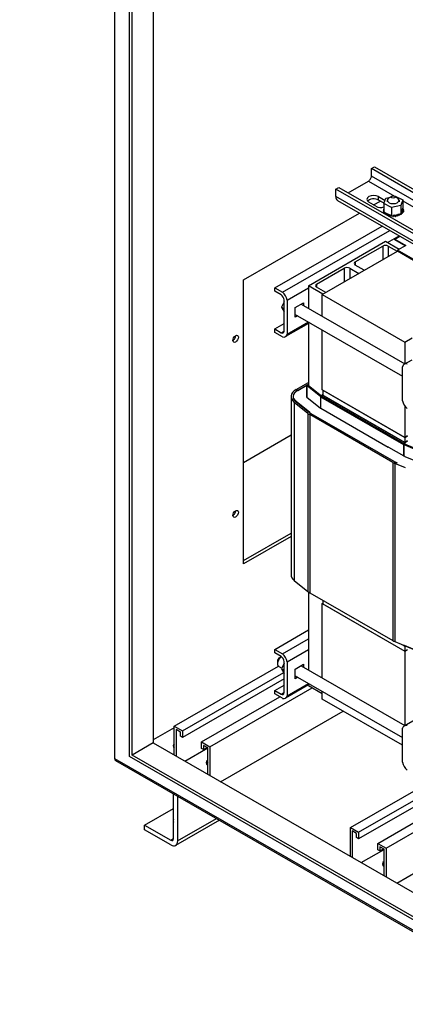
# Model space of a CAD drawing. Units: inches. Extents: x 15 to 415, y 78 to 304.
# Drawn here: x 332 to 345, y 232 to 264 of the extents above; entities that cross this region are included whole.
import ezdxf

# ---------------------------------------------------------------- set-up
doc = ezdxf.new("R2010")
doc.units = ezdxf.units.IN
doc.header["$MEASUREMENT"] = 0
doc.layers.add('NOTES', color=7, linetype='Continuous')
doc.dimstyles.get("Standard").update_dxf_attribs({"dimtxt": 0.18, "dimasz": 0.18, "dimexe": 0.18, "dimexo": 0.0625, "dimgap": 0.09, "dimtad": 0, "dimtih": 1, "dimtoh": 1, "dimzin": 4, "dimdsep": 46, "dimtxsty": 'Standard', "dimcen": 0.09, "dimadec": 0, "dimazin": 1, "dimtfac": 1, "dimtofl": 0, "dimtmove": 0, "dimatfit": 3, "dimfxl": 1, "dimtolj": 1, "dimtzin": 0, "dimarcsym": 0})

msp = doc.modelspace()

# ---------------------------------------------------------------- linework, layer by layer
at = {"color": 7}
for p, q in [((335.287, 287.95), (335.287, 240.056)), ((335.765, 240.114), (335.765, 286.919)), ((335.853, 240.165), (335.853, 286.766)), ((336.528, 286.377), (336.528, 240.554)), ((343.534, 259.009), (343.629, 259.064)), ((343.534, 258.77), (343.534, 259.009)), ((350.778, 254.837), (343.534, 259.009)), ((343.629, 259.064), (350.873, 254.892)), ((342.788, 258.231), (343.439, 258.606)), ((343.439, 258.606), (344.279, 258.123)), ((350.778, 254.599), (343.534, 258.77)), ((342.391, 258.351), (342.486, 258.406)), ((342.391, 258.112), (342.391, 258.351)), ((349.636, 254.179), (342.391, 258.351)), ((342.486, 258.406), (349.73, 254.234)), ((349.636, 253.941), (342.391, 258.112)), ((342.447, 257.989), (349.691, 253.817)), ((343.678, 257.799), (343.452, 257.929)), ((343.606, 257.841), (343.822, 257.965)), ((343.763, 258.109), (343.971, 257.989)), ((343.763, 257.999), (343.763, 258.109)), ((343.942, 257.896), (343.763, 257.999)), ((343.938, 257.884), (343.996, 258.065)), ((343.938, 257.884), (343.938, 257.615)), ((344.181, 257.764), (343.938, 257.884)), ((343.996, 258.065), (344.148, 258.096)), ((344.045, 257.992), (344.045, 257.941)), ((344.188, 258.119), (344.099, 258.068)), ((344.273, 258.122), (344.298, 258.127)), ((344.277, 258.119), (344.366, 258.068)), ((344.298, 258.127), (344.542, 258.007)), ((344.42, 257.992), (344.42, 257.941)), ((344.542, 258.007), (344.483, 257.825)), ((344.542, 258.007), (344.542, 257.738)), ((344.542, 257.971), (349.071, 255.363)), ((339.428, 255.435), (343.155, 257.581)), ((343.917, 257.672), (343.917, 257.651)), ((343.917, 257.67), (343.917, 257.649)), ((343.921, 257.706), (343.921, 257.685)), ((343.924, 257.636), (343.924, 257.614)), ((343.925, 257.634), (343.925, 257.613)), ((343.937, 257.742), (343.937, 257.72)), ((343.938, 257.615), (343.956, 257.606)), ((343.944, 257.601), (343.944, 257.58)), ((343.945, 257.599), (343.945, 257.578)), ((343.956, 257.606), (343.966, 257.601)), ((343.966, 257.601), (343.987, 257.59)), ((343.975, 257.569), (343.975, 257.548)), ((343.977, 257.568), (343.977, 257.547)), ((343.987, 257.59), (344.144, 257.513)), ((344.483, 257.825), (344.181, 257.764)), ((344.181, 257.764), (344.181, 257.495)), ((344.426, 257.545), (344.462, 257.552)), ((344.462, 257.552), (344.469, 257.554)), ((344.469, 257.554), (344.483, 257.556)), ((344.474, 257.548), (344.474, 257.527)), ((344.476, 257.549), (344.476, 257.528)), ((344.483, 257.825), (344.483, 257.556)), ((344.483, 257.556), (344.491, 257.58)), ((344.491, 257.58), (344.536, 257.719)), ((344.513, 257.577), (344.513, 257.555)), ((344.514, 257.578), (344.514, 257.557)), ((344.536, 257.719), (344.542, 257.738)), ((344.541, 257.609), (344.541, 257.588)), ((344.542, 257.611), (344.542, 257.59)), ((344.555, 257.717), (344.555, 257.696)), ((344.558, 257.644), (344.558, 257.623)), ((344.559, 257.646), (344.559, 257.625)), ((344.563, 257.681), (344.563, 257.66)), ((344.017, 257.542), (344.017, 257.524)), ((344.019, 257.54), (344.019, 257.523)), ((344.067, 257.519), (344.067, 257.498)), ((344.069, 257.518), (344.069, 257.497)), ((344.123, 257.503), (344.123, 257.481)), ((344.126, 257.502), (344.126, 257.481)), ((344.144, 257.513), (344.181, 257.495)), ((344.181, 257.495), (344.185, 257.496)), ((344.184, 257.493), (344.184, 257.472)), ((344.185, 257.496), (344.189, 257.496)), ((344.187, 257.493), (344.187, 257.471)), ((344.189, 257.496), (344.233, 257.505)), ((344.233, 257.505), (344.426, 257.545)), ((344.247, 257.49), (344.247, 257.469)), ((344.251, 257.49), (344.251, 257.469)), ((344.31, 257.495), (344.31, 257.473)), ((344.313, 257.495), (344.313, 257.474)), ((344.37, 257.506), (344.37, 257.485)), ((344.373, 257.507), (344.373, 257.486)), ((344.426, 257.524), (344.426, 257.503)), ((344.428, 257.525), (344.428, 257.504)), ((340.429, 255.179), (343.878, 257.165)), ((340.678, 255.036), (344.127, 257.022)), ((341.511, 255.248), (343.986, 256.673)), ((343.986, 256.673), (344.423, 256.421)), ((344.048, 256.637), (344.421, 256.852)), ((344.282, 256.747), (344.443, 256.84)), ((344.282, 256.723), (344.282, 256.747)), ((344.282, 256.747), (344.636, 256.544)), ((344.615, 256.531), (344.282, 256.723)), ((341.953, 254.965), (344.375, 256.36)), ((343.014, 256.012), (343.897, 256.52)), ((343.897, 256.52), (343.897, 256.085)), ((344.074, 256.52), (344.364, 256.354)), ((344.074, 256.52), (344.074, 256.187)), ((344.636, 256.544), (344.367, 256.389)), ((344.367, 256.389), (344.367, 256.364)), ((347.019, 254.862), (344.367, 256.389)), ((344.367, 256.364), (347.019, 254.837)), ((343.014, 256.012), (343.014, 255.91)), ((341.776, 255.299), (342.66, 255.808)), ((342.66, 255.808), (342.66, 255.372)), ((342.837, 255.808), (343.126, 255.641)), ((342.837, 255.808), (342.837, 255.474)), ((343.303, 255.743), (343.014, 255.91)), ((339.428, 246.311), (339.428, 255.435)), ((340.429, 255.07), (340.429, 255.179)), ((340.429, 255.179), (340.678, 255.036)), ((340.638, 254.949), (340.429, 255.07)), ((340.825, 254.782), (341.511, 255.177)), ((341.977, 254.979), (341.511, 255.248)), ((341.511, 255.248), (341.511, 254.517)), ((341.776, 255.299), (341.776, 255.197)), ((342.066, 255.03), (341.776, 255.197)), ((340.73, 254.733), (340.651, 254.554)), ((340.73, 253.791), (340.73, 254.79)), ((340.825, 254.782), (340.825, 253.69)), ((341.09, 254.544), (341.359, 254.699)), ((341.359, 254.699), (341.359, 254.605)), ((341.953, 254.263), (341.953, 254.965)), ((341.953, 254.965), (344.605, 253.438)), ((340.651, 254.554), (340.73, 254.509)), ((340.651, 254.554), (340.73, 254.408)), ((341.09, 254.233), (341.09, 254.544)), ((341.278, 254.652), (344.607, 252.734)), ((340.825, 253.69), (341.511, 254.085)), ((341.09, 254.327), (344.537, 252.342)), ((341.172, 254.28), (341.09, 254.233)), ((341.511, 254.085), (341.511, 252.032)), ((340.429, 253.858), (340.73, 254.031)), ((340.429, 253.748), (340.429, 253.858)), ((340.429, 253.858), (340.638, 253.737)), ((340.678, 253.605), (340.429, 253.748)), ((340.638, 253.737), (340.73, 253.79)), ((341.511, 254.035), (340.773, 253.61)), ((341.953, 251.899), (341.953, 253.83)), ((344.605, 253.438), (344.841, 253.574)), ((344.605, 253.438), (344.605, 252.736)), ((344.589, 252.724), (344.841, 252.869)), ((344.537, 251.552), (344.537, 252.644)), ((341.117, 251.909), (341.511, 252.135)), ((341.16, 251.884), (341.511, 252.087)), ((341.16, 251.884), (341.16, 251.876)), ((341.167, 251.88), (341.462, 252.05)), ((341.46, 251.67), (341.46, 252.043)), ((341.469, 251.661), (341.469, 252.026)), ((341.906, 251.674), (341.469, 252.026)), ((341.475, 252.063), (341.511, 252.084)), ((341.938, 251.687), (341.502, 252.039)), ((341.503, 252.047), (341.511, 252.051)), ((341.503, 252.038), (341.503, 252.047)), ((344.605, 250.373), (341.953, 251.899)), ((341.974, 251.887), (344.605, 250.373)), ((341.974, 251.887), (341.974, 251.724)), ((340.955, 251.683), (340.955, 245.96)), ((341.025, 251.683), (341.025, 251.626)), ((341.465, 251.664), (341.902, 251.313)), ((341.906, 251.31), (341.906, 251.674)), ((344.576, 250.136), (341.911, 251.67)), ((341.911, 251.307), (341.911, 251.67)), ((344.604, 250.152), (341.939, 251.687)), ((341.953, 251.736), (341.974, 251.748)), ((344.605, 250.209), (341.953, 251.736)), ((341.953, 251.679), (341.953, 251.736)), ((341.974, 251.724), (344.605, 250.209)), ((341.495, 251.145), (341.058, 251.497)), ((341.058, 251.497), (341.058, 245.774)), ((341.544, 251.165), (341.107, 251.517)), ((341.552, 251.169), (341.115, 251.521)), ((341.115, 251.521), (341.115, 251.511)), ((341.908, 251.309), (344.074, 250.061)), ((344.605, 251.388), (344.605, 250.373)), ((341.495, 251.145), (341.495, 245.422)), ((341.552, 251.169), (341.552, 251.159)), ((344.219, 249.57), (341.554, 251.105)), ((341.554, 251.105), (341.554, 245.382)), ((344.261, 249.595), (341.596, 251.129)), ((344.268, 249.599), (341.603, 251.133)), ((341.603, 251.133), (341.603, 251.125)), ((339.428, 249.571), (340.955, 250.45)), ((344.693, 250.423), (344.605, 250.373)), ((344.605, 250.373), (344.693, 250.423)), ((344.605, 250.373), (344.605, 250.209)), ((344.078, 250.063), (344.074, 250.061)), ((344.078, 250.063), (344.576, 249.776)), ((344.576, 249.776), (344.576, 250.136)), ((344.582, 249.773), (344.582, 250.133)), ((345.193, 249.881), (344.582, 250.133)), ((344.605, 250.209), (344.693, 250.26)), ((344.693, 250.26), (344.605, 250.209)), ((344.605, 250.209), (344.605, 250.152)), ((345.216, 249.9), (344.605, 250.152)), ((344.603, 249.761), (344.582, 249.773)), ((344.603, 249.761), (345.19, 249.519)), ((344.219, 249.57), (344.219, 243.848)), ((344.268, 249.599), (344.268, 249.591)), ((344.626, 249.398), (344.288, 249.536)), ((344.288, 249.536), (344.288, 243.814)), ((344.368, 249.546), (344.323, 249.565)), ((344.368, 249.546), (344.324, 249.571)), ((344.324, 249.564), (344.324, 249.571)), ((339.428, 246.413), (340.955, 247.292)), ((340.955, 247.19), (339.428, 246.311)), ((341.058, 245.774), (341.495, 245.422)), ((341.511, 245.41), (341.511, 242.9)), ((341.554, 245.382), (344.219, 243.848)), ((341.953, 245.032), (341.974, 245.044)), ((341.953, 242.645), (341.953, 245.032)), ((341.953, 245.032), (344.605, 243.505)), ((341.974, 245.14), (341.974, 245.02)), ((341.974, 245.02), (344.605, 243.505)), ((340.429, 243.562), (341.511, 244.185)), ((340.678, 243.418), (341.511, 243.898)), ((344.288, 243.814), (344.9, 243.562)), ((344.514, 243.721), (344.605, 243.669)), ((344.514, 243.721), (344.605, 243.669)), ((344.564, 243.7), (344.576, 243.694)), ((344.576, 243.694), (344.576, 243.695)), ((344.582, 243.691), (344.582, 243.693)), ((344.582, 243.691), (345.193, 243.439)), ((344.605, 243.681), (344.605, 243.669)), ((344.605, 243.669), (344.617, 243.676)), ((344.605, 243.669), (344.617, 243.676)), ((344.605, 243.669), (344.605, 243.505)), ((340.429, 243.452), (340.429, 243.562)), ((340.429, 243.562), (340.678, 243.418)), ((340.638, 243.332), (340.429, 243.452)), ((340.58, 243.291), (340.644, 243.328)), ((340.825, 243.164), (341.511, 243.559)), ((344.589, 241.107), (348.837, 243.553)), ((344.605, 243.505), (344.693, 243.556)), ((344.605, 243.505), (344.693, 243.556)), ((344.605, 243.505), (344.605, 241.118)), ((337.201, 241.093), (340.55, 243.021)), ((340.519, 243.184), (340.519, 243.102)), ((340.558, 243.016), (340.66, 242.957)), ((340.73, 243.116), (340.651, 242.937)), ((340.73, 242.173), (340.73, 243.173)), ((340.825, 243.164), (340.825, 242.073)), ((341.09, 242.926), (341.359, 243.081)), ((341.278, 243.034), (344.607, 241.117)), ((341.359, 243.081), (341.359, 242.988)), ((337.466, 240.94), (340.718, 242.813)), ((340.651, 242.937), (340.73, 242.892)), ((340.651, 242.937), (340.73, 242.791)), ((341.09, 242.616), (341.09, 242.926)), ((341.09, 242.71), (344.537, 240.724)), ((340.73, 242.612), (337.466, 240.732)), ((340.429, 242.241), (340.73, 242.414)), ((341.511, 242.417), (340.773, 241.992)), ((340.825, 242.073), (341.511, 242.467)), ((341.172, 242.663), (341.09, 242.616)), ((341.511, 242.467), (341.511, 242.396)), ((341.511, 242.396), (341.953, 242.142)), ((338.346, 240.433), (341.633, 242.326)), ((340.429, 242.131), (340.429, 242.241)), ((340.429, 242.241), (340.638, 242.12)), ((340.678, 241.988), (340.429, 242.131)), ((340.638, 242.12), (340.73, 242.173)), ((341.953, 241.966), (341.953, 242.213)), ((338.081, 240.586), (340.597, 242.035)), ((344.537, 240.478), (341.953, 241.966)), ((338.692, 239.308), (342.631, 241.576)), ((337.201, 241.093), (337.466, 240.94)), ((337.201, 240.167), (337.201, 241.093)), ((337.201, 241.043), (336.528, 240.656)), ((337.264, 240.983), (337.264, 240.13)), ((337.402, 240.903), (337.264, 240.983)), ((337.402, 240.768), (337.402, 240.903)), ((337.466, 240.94), (337.466, 240.732)), ((342.858, 237.835), (348.313, 240.977)), ((343.123, 237.683), (348.579, 240.824)), ((344.537, 239.935), (344.537, 241.026)), ((336.528, 240.554), (335.853, 240.165)), ((336.528, 240.554), (367.496, 222.721)), ((337.466, 240.732), (337.402, 240.768)), ((338.081, 240.586), (338.346, 240.433)), ((338.081, 240.378), (338.081, 240.586)), ((338.145, 240.476), (338.145, 240.341)), ((338.283, 240.396), (338.145, 240.476)), ((348.759, 240.72), (343.123, 237.474)), ((343.738, 237.328), (349.194, 240.47)), ((367.496, 221.943), (335.853, 240.165)), ((337.547, 239.968), (338.283, 240.392)), ((338.145, 240.341), (338.081, 240.378)), ((338.145, 240.341), (338.262, 240.408)), ((338.283, 239.544), (338.283, 240.396)), ((338.346, 240.433), (338.346, 239.507)), ((344.003, 237.176), (349.459, 240.317)), ((335.287, 240.056), (369.229, 220.511)), ((335.317, 239.991), (369.258, 220.446)), ((367.585, 221.79), (335.765, 240.114)), ((344.349, 236.051), (351.446, 240.138)), ((337.181, 237.48), (337.181, 238.917)), ((337.314, 238.841), (337.314, 237.404)), ((336.253, 237.913), (337.181, 238.447)), ((338.654, 238.069), (337.249, 237.26)), ((337.314, 237.404), (338.562, 238.123)), ((336.253, 237.759), (336.253, 237.913)), ((336.253, 237.913), (337.093, 237.429)), ((337.093, 237.276), (336.253, 237.759)), ((342.858, 237.835), (343.123, 237.683)), ((342.858, 236.909), (342.858, 237.835)), ((342.921, 237.725), (342.921, 236.873)), ((343.059, 237.646), (342.921, 237.725)), ((343.059, 237.511), (343.059, 237.646)), ((343.123, 237.683), (343.123, 237.474)), ((337.093, 237.429), (337.181, 237.48)), ((343.123, 237.474), (343.059, 237.511)), ((343.738, 237.328), (344.003, 237.176)), ((343.738, 237.12), (343.738, 237.328)), ((343.204, 236.71), (343.94, 237.134)), ((343.802, 237.083), (343.738, 237.12)), ((343.802, 237.218), (343.802, 237.083)), ((343.94, 237.139), (343.802, 237.218)), ((343.802, 237.083), (343.919, 237.151)), ((343.94, 236.286), (343.94, 237.139)), ((344.003, 237.176), (344.003, 236.25))]:
    msp.add_line(p, q, dxfattribs=at)
for centre, major_axis, ratio, start_param, end_param in [((343.439, 258.716), (-0.067, -0.116), 0.578093, 0.783464, 2.354261), ((342.581, 258.221), (-0.134, -0.232), 0.578093, 5.495853, 6.283185), ((343.607, 258.019), (-0.22, 0), 0.575862, 3.926991, 7.068583), ((343.607, 257.91), (-0.22, 0), 0.575862, 3.926991, 5.836076), ((344.233, 257.992), (-0.188, 0), 0.575862, 5.50164, 10.206324), ((343.834, 257.889), (-0.22, 0), 0.575862, 0.785398, 2.062388), ((343.917, 257.689), (0.0302, 0), 0.575862, 4.689818, 5.452301), ((344.24, 257.676), (-0.323, 0), 0.575862, 0.02413, 0.033676), ((343.919, 257.653), (-0.0302, 0), 0.575862, 4.051844, 4.792766), ((344.24, 257.655), (-0.323, 0), 0.575862, 0.02413, 0.033676), ((343.919, 257.631), (0.0302, 0), 0.575862, 0.910252, 1.651173), ((343.928, 257.725), (0.0302, 0), 0.575862, 4.493469, 5.042655), ((344.24, 257.676), (-0.323, 0), 0.575862, 6.110966, 6.120511), ((343.917, 257.689), (-0.0302, 0), 0.575862, 3.972477, 4.596416), ((343.917, 257.668), (0.0302, 0), 0.575862, 0.830885, 1.454823), ((343.919, 257.653), (0.0302, 0), 0.575862, 4.886168, 5.372933), ((344.24, 257.676), (-0.323, 0), 0.575862, 0.22048, 0.230025), ((344.24, 257.655), (-0.323, 0), 0.575862, 0.22048, 0.230025), ((343.933, 257.617), (-0.0302, 0), 0.575862, 4.567281, 4.989115), ((343.933, 257.596), (0.0302, 0), 0.575862, 1.277594, 1.847523), ((344.24, 257.676), (-0.323, 0), 0.575862, 5.919665, 5.924162), ((343.928, 257.725), (-0.0302, 0), 0.575862, 4.382123, 4.400067), ((343.928, 257.704), (0.0302, 0), 0.575862, 1.24053, 1.258474), ((343.933, 257.617), (0.0302, 0), 0.575862, 5.082517, 5.56181), ((344.24, 257.676), (-0.323, 0), 0.575862, 0.416829, 0.426375), ((344.24, 257.655), (0.323, 0), 0.575862, 3.558422, 3.567967), ((343.959, 257.584), (-0.0302, 0), 0.575862, 4.49137, 5.185465), ((343.959, 257.563), (0.0302, 0), 0.575862, 0.658201, 2.043872), ((343.959, 257.584), (0.0302, 0), 0.575862, 5.278867, 6.661608), ((344.24, 257.676), (-0.323, 0), 0.575862, 0.613179, 0.622724), ((343.996, 257.554), (0.0302, 0), 0.575862, 5.475216, 8.523407), ((343.996, 257.533), (0.0302, 0), 0.575862, 0.658201, 2.222357), ((344.042, 257.529), (0.0302, 0), 0.575862, 5.671566, 8.719756), ((344.452, 257.536), (-0.0302, 0), 0.575862, 3.90442, 4.355106), ((344.495, 257.562), (0.0302, 0), 0.575862, 3.674999, 4.007367), ((344.495, 257.541), (0.0302, 0), 0.575862, 2.189904, 2.483392), ((344.24, 257.676), (-0.323, 0), 0.575862, 2.380325, 2.38987), ((344.495, 257.541), (0.0302, 0), 0.575862, 0.959177, 1.968819), ((344.495, 257.562), (-0.0302, 0), 0.575862, 4.10077, 4.861583), ((344.529, 257.593), (-0.0302, 0), 0.575862, 4.297119, 7.34531), ((344.529, 257.572), (0.0302, 0), 0.575862, 1.155526, 2.483392), ((344.24, 257.676), (-0.323, 0), 0.575862, 2.576674, 2.58622), ((344.24, 257.655), (0.323, 0), 0.575862, 5.718267, 5.727812), ((344.551, 257.627), (-0.0302, 0), 0.575862, 4.493469, 7.541659), ((344.56, 257.7), (-0.0302, 0), 0.575862, 4.886168, 7.934358), ((344.551, 257.606), (0.0302, 0), 0.575862, 1.351876, 2.483392), ((344.562, 257.663), (-0.0302, 0), 0.575862, 4.689818, 7.738009), ((344.546, 257.735), (0.0302, 0), 0.575862, 4.360312, 4.989115), ((344.56, 257.679), (0.0302, 0), 0.575862, 1.744575, 2.483392), ((344.562, 257.642), (0.0302, 0), 0.575862, 1.548226, 2.483392), ((344.24, 257.676), (0.323, 0), 0.575862, 5.914616, 5.924162), ((344.24, 257.655), (0.323, 0), 0.575862, 5.914616, 5.924162), ((344.24, 257.676), (0.323, 0), 0.575862, 0.22048, 0.230025), ((344.24, 257.676), (0.323, 0), 0.575862, 6.110966, 6.120511), ((344.24, 257.655), (0.323, 0), 0.575862, 6.110966, 6.120511), ((344.24, 257.676), (0.323, 0), 0.575862, 0.02413, 0.033676), ((344.24, 257.676), (-0.323, 0), 0.575862, 0.809528, 0.819074), ((344.042, 257.508), (0.0302, 0), 0.575862, 0.611619, 2.283368), ((344.24, 257.676), (-0.323, 0), 0.575862, 1.005878, 1.015423), ((344.24, 257.655), (0.323, 0), 0.575862, 4.147471, 4.157016), ((344.096, 257.51), (0.0302, 0), 0.575862, 5.867915, 8.916106), ((344.096, 257.488), (0.0302, 0), 0.575862, 0.41527, 2.632921), ((344.24, 257.676), (-0.323, 0), 0.575862, 1.202228, 1.211773), ((344.24, 257.655), (0.323, 0), 0.575862, 4.34382, 4.353366), ((344.155, 257.497), (-0.0302, 0), 0.575862, 5.066739, 5.970863), ((344.155, 257.475), (-0.0302, 0), 0.575862, 3.360513, 5.970863), ((344.155, 257.497), (0.0302, 0), 0.575862, 6.064265, 6.21774), ((344.24, 257.676), (-0.323, 0), 0.575862, 1.398577, 1.408122), ((344.24, 257.655), (0.323, 0), 0.575862, 4.54017, 4.549715), ((344.217, 257.491), (-0.0302, 0), 0.575862, 5.946866, 6.167212), ((344.217, 257.469), (-0.0302, 0), 0.575862, 3.164163, 6.167212), ((344.217, 257.491), (0.0302, 0), 0.575862, 6.260615, 7.300507), ((344.24, 257.676), (-0.323, 0), 0.575862, 1.594927, 1.604472), ((344.24, 257.655), (0.323, 0), 0.575862, 4.736519, 4.746065), ((344.281, 257.492), (0.0302, 0), 0.575862, 0.173779, 3.221969), ((344.281, 257.47), (-0.0302, 0), 0.575862, 3.315371, 6.202809), ((344.342, 257.5), (0.0302, 0), 0.575862, 0.370128, 3.418319), ((344.24, 257.676), (-0.323, 0), 0.575862, 1.791276, 1.800822), ((344.24, 257.655), (0.323, 0), 0.575862, 4.932869, 4.942414), ((344.342, 257.479), (-0.0302, 0), 0.575862, 3.511721, 6.006459), ((344.4, 257.515), (-0.0302, 0), 0.575862, 3.708071, 6.756261), ((344.24, 257.676), (-0.323, 0), 0.575862, 1.987626, 1.997171), ((344.24, 257.655), (0.323, 0), 0.575862, 5.129218, 5.138764), ((344.4, 257.494), (0.0302, 0), 0.575862, 0.566478, 2.668517), ((344.452, 257.536), (-0.0302, 0), 0.575862, 5.750673, 6.952611), ((344.24, 257.676), (-0.323, 0), 0.575862, 2.183975, 2.193521), ((344.24, 257.655), (0.323, 0), 0.575862, 5.325568, 5.335113), ((344.452, 257.515), (0.0302, 0), 0.575862, 0.762827, 2.483392), ((344.24, 257.655), (0.323, 0), 0.575862, 5.521917, 5.531463), ((343.986, 256.47), (0.125, 0), 0.575862, 0.785398, 2.356194), ((343.102, 255.961), (-0.125, 0), 0.575862, 5.497787, 7.068583), ((342.748, 255.757), (0.125, 0), 0.575862, 0.785398, 2.356194), ((340.638, 254.843), (0.135, -0.234), 0.578093, 0.998543, 2.146917), ((341.864, 255.248), (-0.125, 0), 0.575862, 5.497787, 7.068583), ((340.638, 254.843), (-0.065, 0.113), 0.578093, 3.928925, 5.499721), ((340.638, 253.844), (0.065, -0.113), 0.578093, 5.499721, 7.070517), ((339.085, 253.59), (0.062, 0.108), 0.578093, 3.925065, 5.499713), ((340.638, 253.844), (0.135, -0.234), 0.578093, 5.710932, 6.859306), ((344.724, 252.49), (-0.135, 0.234), 0.578093, 5.710932, 6.859306), ((341.51, 251.683), (-0.555, 0), 0.575862, 5.497787, 6.903435), ((341.51, 251.683), (-0.495, 0), 0.575862, 5.497787, 6.903435), ((341.51, 251.683), (-0.485, 0), 0.575862, 5.497787, 6.903435), ((341.51, 252.043), (-0.05, 0), 0.575862, 5.497787, 6.903435), ((341.51, 252.043), (-0.01, 0), 0.575862, 5.497787, 6.903435), ((341.51, 251.683), (-0.055, 0), 0.575862, 5.853486, 6.903435), ((341.946, 251.691), (-0.05, 0), 0.575862, 0.620249, 0.785398), ((341.946, 251.691), (-0.01, 0), 0.575862, 0.620249, 0.785398), ((344.724, 251.491), (-0.135, 0.234), 0.578093, 0.998543, 2.146917), ((341.946, 251.331), (0.055, 0), 0.575862, 3.761842, 3.926991), ((341.946, 251.331), (-0.555, 0), 0.575862, 0.620249, 0.785398), ((341.946, 251.331), (-0.495, 0), 0.575862, 0.620249, 0.785398), ((341.946, 251.331), (-0.485, 0), 0.575862, 0.620249, 0.785398), ((344.611, 250.156), (-0.05, 0), 0.575862, 0.785398, 0.950547), ((344.611, 250.156), (-0.01, 0), 0.575862, 0.785398, 0.950547), ((344.611, 249.796), (0.05, 0), 0.575862, 3.926991, 4.092139), ((344.611, 249.796), (-0.555, 0), 0.575862, 0.785398, 0.950547), ((344.611, 249.796), (-0.495, 0), 0.575862, 0.785398, 0.950547), ((344.611, 249.796), (-0.485, 0), 0.575862, 0.785398, 0.938597), ((339.085, 247.965), (0.062, 0.108), 0.578093, 3.925065, 5.499713), ((341.51, 245.96), (-0.555, 0), 0.575862, 0, 0.620249), ((341.946, 245.608), (0.555, 0), 0.575862, 3.761842, 3.926991), ((344.611, 244.074), (0.555, 0), 0.575862, 3.926991, 4.092139), ((344.611, 243.714), (0.05, 0), 0.575862, 3.926991, 4.092139), ((340.651, 243.179), (-0.094, -0.162), 0.578093, 3.975233, 6.283185), ((340.638, 243.225), (-0.065, 0.113), 0.578093, 3.928925, 5.499721), ((340.638, 243.225), (0.135, -0.234), 0.578093, 0.998543, 2.146917), ((340.58, 243.219), (-0.0437, -0.0758), 0.578093, 3.928925, 5.495853), ((340.638, 242.226), (0.065, -0.113), 0.578093, 5.499721, 7.070517), ((340.638, 242.226), (0.135, -0.234), 0.578093, 5.710932, 6.859306), ((344.724, 240.873), (-0.135, 0.234), 0.578093, 5.710932, 6.859306), ((337.42, 240.457), (-0.25, 0), 0.575862, 5.781581, 6.784789), ((337.42, 240.354), (-0.25, 0), 0.575862, 5.781581, 5.920353), ((337.42, 240.354), (-0.25, 0), 0.575862, 5.781581, 5.920353), ((335.387, 240.113), (-0.07, -0.122), 0.578093, 5.495853, 6.283185), ((338.481, 239.919), (-0.25, 0), 0.575862, 5.626401, 6.93997), ((338.481, 239.846), (-0.25, 0), 0.575862, 5.626401, 6.024774), ((338.481, 239.846), (-0.25, 0), 0.575862, 5.626401, 6.024774), ((338.481, 239.744), (-0.25, 0), 0.575862, 5.626401, 5.626534), ((344.724, 239.874), (-0.135, 0.234), 0.578093, 0.998543, 2.146917), ((337.42, 238.055), (-0.25, 0), 0.575862, 5.980683, 6.585687), ((337.093, 237.531), (0.062, -0.108), 0.578093, 5.499721, 7.070517), ((337.093, 237.531), (0.156, -0.271), 0.578093, 5.499721, 7.070517), ((344.138, 236.662), (-0.25, 0), 0.575862, 5.626401, 6.93997), ((344.138, 236.588), (-0.25, 0), 0.575862, 5.626401, 6.024774), ((344.138, 236.588), (-0.25, 0), 0.575862, 5.626401, 6.024774), ((344.138, 236.486), (-0.25, 0), 0.575862, 5.626401, 5.626534)]:
    msp.add_ellipse(centre, major_axis=major_axis, ratio=ratio, start_param=start_param, end_param=end_param, dxfattribs=at)
for centre, major_axis, ratio in [((344.233, 258.094), (-0.0625, 0), 0.575862), ((339.174, 253.539), (-0.062, -0.108), 0.578093), ((339.174, 247.914), (-0.062, -0.108), 0.578093)]:
    msp.add_ellipse(centre, major_axis=major_axis, ratio=ratio, dxfattribs=at)

# ---------------------------------------------------------------- leaders
at = {"layer": 'NOTES', "color": 7}
msp.add_leader([(351.339, 234.933), (335.242, 208.151), (332.243, 208.151)], dimstyle='Standard', override={"dimscale": 15}, dxfattribs=at)

doc.saveas('drawing.dxf')
